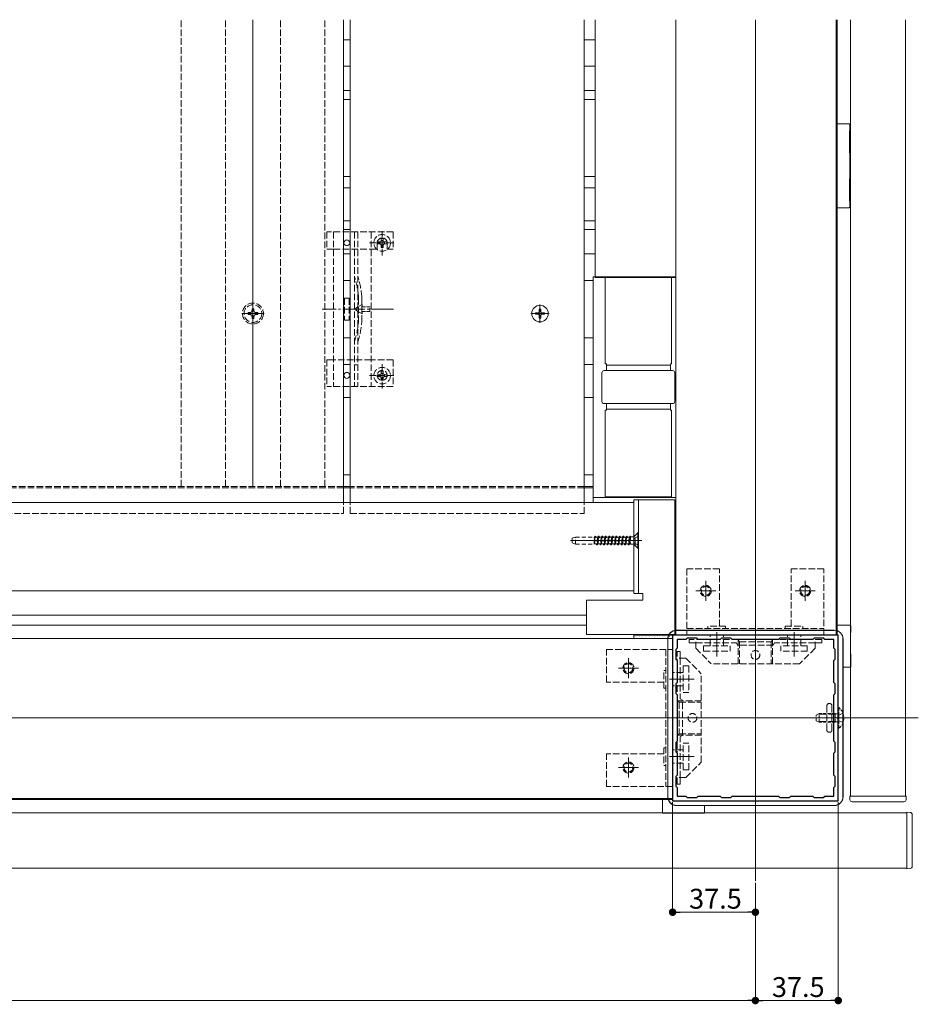
# Model space of a CAD drawing. Extents: x 0 to 2772, y 0 to 4487.
# Drawn here: x 1735 to 2142, y 2832 to 3278 of the extents above; entities that cross this region are included whole.
import ezdxf

# ---------------------------------------------------------------- set-up
doc = ezdxf.new("R2010")
doc.units = 0
for name, pattern in [('HIDDEN', [9.525, 6.35, -3.175]), ('YCENTER_1', [13, 10, -1, 1, -1]), ('YHIDDEN_1', [4, 3, -1])]:
    doc.linetypes.add(name, pattern=pattern)
for name, color, linetype, lineweight in [('YKK_11', 7, 'CONTINUOUS', 30), ('YKK_12', 2, 'CONTINUOUS', 13), ('YKK_13', 4, 'CONTINUOUS', 13), ('YKK_D', 6, 'CONTINUOUS', 13), ('YSS_K', 3, 'CONTINUOUS', 13)]:
    doc.layers.add(name, color=color, linetype=linetype, lineweight=lineweight)
doc.styles.get("Standard").update_dxf_attribs({"font": 'txt', "bigfont": 'BIGFONT'})

msp = doc.modelspace()

# ---------------------------------------------------------------- linework, layer by layer
at = {"layer": 'YKK_11', "color": 0, "linetype": 'ByBlock', "lineweight": -2, "ltscale": 0.5}
for p, q in [((2106, 2999.41), (2031, 2999.41)), ((2031, 2999.41), (2031, 2924.41)), ((2037, 2997.41), (2033, 2997.41)), ((2033, 2997.41), (2033, 2993.41)), ((2037.6, 2998.01), (2037, 2997.41)), ((2041.9, 2998.01), (2037.6, 2998.01)), ((2042.5, 2997.41), (2041.9, 2998.01)), ((2052.5, 2997.41), (2042.5, 2997.41)), ((2053.1, 2998.01), (2052.5, 2997.41)), ((2057.4, 2998.01), (2053.1, 2998.01)), ((2058, 2997.41), (2057.4, 2998.01)), ((2079, 2997.41), (2058, 2997.41)), ((2079, 2997.41), (2058, 2997.41)), ((2079.6, 2998.01), (2079, 2997.41)), ((2083.9, 2998.01), (2079.6, 2998.01)), ((2084.5, 2997.41), (2083.9, 2998.01)), ((2094.5, 2997.41), (2084.5, 2997.41)), ((2095.1, 2998.01), (2094.5, 2997.41)), ((2099.4, 2998.01), (2095.1, 2998.01)), ((2100, 2997.41), (2099.4, 2998.01)), ((2104, 2997.41), (2100, 2997.41)), ((2104, 2993.41), (2104, 2997.41)), ((2106, 2924.41), (2106, 2999.41)), ((2033, 2993.41), (2032.4, 2992.81)), ((2032.4, 2992.81), (2032.4, 2988.51)), ((2104.6, 2992.81), (2104, 2993.41)), ((2104.6, 2988.51), (2104.6, 2992.81)), ((2032.4, 2988.51), (2033, 2987.91)), ((2033, 2987.91), (2033, 2977.91)), ((2104, 2987.91), (2104.6, 2988.51)), ((2104, 2977.91), (2104, 2987.91)), ((2033, 2977.91), (2032.4, 2977.31)), ((2032.4, 2977.31), (2032.4, 2973.01)), ((2104.6, 2977.31), (2104, 2977.91)), ((2104.6, 2973.01), (2104.6, 2977.31)), ((2032.4, 2973.01), (2033, 2972.41)), ((2033, 2972.41), (2033, 2951.41)), ((2104, 2972.41), (2104.6, 2973.01)), ((2104, 2951.41), (2104, 2972.41)), ((2033, 2951.41), (2032.4, 2950.81)), ((2032.4, 2950.81), (2032.4, 2946.51)), ((2104.6, 2950.81), (2104, 2951.41)), ((2104.6, 2946.51), (2104.6, 2950.81)), ((2032.4, 2946.51), (2033, 2945.91)), ((2033, 2945.91), (2033, 2935.91)), ((2104, 2945.91), (2104.6, 2946.51)), ((2104, 2935.91), (2104, 2945.91)), ((2033, 2935.91), (2032.4, 2935.31)), ((2032.4, 2935.31), (2032.4, 2931.01)), ((2104.6, 2935.31), (2104, 2935.91)), ((2104.6, 2931.01), (2104.6, 2935.31)), ((2032.4, 2931.01), (2033, 2930.41)), ((2033, 2930.41), (2033, 2926.41)), ((2104, 2930.41), (2104.6, 2931.01)), ((2104, 2926.41), (2104, 2930.41)), ((2033, 2926.41), (2037, 2926.41)), ((2037, 2926.41), (2037.6, 2925.81)), ((2037.6, 2925.81), (2041.9, 2925.81)), ((2041.9, 2925.81), (2042.5, 2926.41)), ((2042.5, 2926.41), (2052.5, 2926.41)), ((2052.5, 2926.41), (2053.1, 2925.81)), ((2053.1, 2925.81), (2057.4, 2925.81)), ((2057.4, 2925.81), (2058, 2926.41)), ((2058, 2926.41), (2079, 2926.41)), ((2079, 2926.41), (2079.6, 2925.81)), ((2079.6, 2925.81), (2083.9, 2925.81)), ((2083.9, 2925.81), (2084.5, 2926.41)), ((2084.5, 2926.41), (2094.5, 2926.41)), ((2094.5, 2926.41), (2095.1, 2925.81)), ((2095.1, 2925.81), (2099.4, 2925.81)), ((2099.4, 2925.81), (2100, 2926.41)), ((2100, 2926.41), (2104, 2926.41)), ((2031, 2924.41), (2106, 2924.41))]:
    msp.add_line(p, q, dxfattribs=at)
at = {"layer": 'YKK_12', "linetype": 'YHIDDEN_1'}
for p, q in [((1808.5, 3066.68), (1808.5, 3278.08)), ((1828.5, 3066.68), (1828.5, 3278.08)), ((1853.5, 3066.68), (1853.5, 3278.08)), ((1873.5, 3066.68), (1873.5, 3278.08)), ((1882, 3066.68), (1685, 3066.68)), ((1882, 3066.68), (1685, 3066.68)), ((1882, 3066.13), (1685, 3066.13)), ((1882, 3066.13), (1685, 3066.13)), ((1990.95, 3066.68), (1885, 3066.68)), ((1990.95, 3066.68), (1885, 3066.68)), ((1990.95, 3066.13), (1885, 3066.13)), ((1990.95, 3066.13), (1885, 3066.13))]:
    msp.add_line(p, q, dxfattribs=at)
at = {"layer": 'YKK_12'}
for p, q in [((1841, 3278.08), (1841, 3066.68)), ((1996, 3278.08), (1996, 3161.41)), ((2032.5, 3278.08), (2032.5, 2999.41)), ((2068.5, 3278.08), (2068.5, 2888.16)), ((2105, 3278.08), (2105, 2999.41)), ((2105.5, 3278.08), (2105.5, 2999.41)), ((2111.5, 2926.41), (2111.5, 3278.08)), ((2136.5, 3278.08), (2136.5, 2926.41)), ((1996, 3161.41), (2032.5, 3161.41)), ((1885, 3066.68), (1882, 3066.68)), ((1885, 3066.68), (1882, 3066.68)), ((1885, 3066.13), (1882, 3066.13)), ((1885, 3066.13), (1882, 3066.13)), ((1995, 3066.68), (1990.95, 3066.68)), ((1995, 3066.68), (1990.95, 3066.68)), ((1995, 3066.13), (1990.95, 3066.13)), ((1995, 3066.13), (1990.95, 3066.13)), ((1995, 3066.68), (1995, 3059.41)), ((1882, 3059.41), (1685, 3059.41)), ((1882, 3059.41), (1685, 3059.41)), ((1885, 3059.41), (1882, 3059.41)), ((1885, 3059.41), (1882, 3059.41)), ((1990.95, 3059.41), (1885, 3059.41)), ((1990.95, 3059.41), (1885, 3059.41)), ((1995, 3059.41), (1990.95, 3059.41)), ((2013.5, 3059.41), (1990.95, 3059.41)), ((1995, 3019.41), (1333.5, 3019.41)), ((2013.5, 3019.41), (1333.5, 3019.41)), ((1992, 3008.44), (1333.5, 3008.44)), ((1992, 3003.91), (1333.5, 3003.91)), ((2031, 2997.91), (1333.5, 2997.91)), ((2013.5, 2997.91), (2013.5, 2999.41)), ((2031, 2924.91), (2031, 2997.91)), ((2105.5, 2999.41), (2032.5, 2999.41)), ((629.75, 2961.91), (2142.25, 2961.91)), ((2031, 2925.41), (1333.5, 2925.41)), ((2136.5, 2926.41), (2111.5, 2926.41)), ((2031, 2924.91), (1333.5, 2924.91)), ((2137, 2918.91), (1333.5, 2918.91)), ((2137, 2893.91), (2137, 2918.91)), ((1333.5, 2893.91), (2137, 2893.91))]:
    msp.add_line(p, q, dxfattribs=at)
at = {"layer": 'YKK_12', "ltscale": 0.5}
for p, q in [((1970.95, 3140.86), (1970.95, 3149.16)), ((1966.8, 3145.01), (1975.1, 3145.01))]:
    msp.add_line(p, q, dxfattribs=at)
at = {"layer": 'YKK_13'}
for p, q in [((1996, 3278.08), (1996, 3161.41)), ((1882, 3269.01), (1885, 3269.01)), ((1990.95, 3269.01), (1996, 3269.01)), ((1882, 3257.01), (1885, 3257.01)), ((1990.95, 3257.01), (1996, 3257.01)), ((1882, 3246.01), (1885, 3246.01)), ((1990.95, 3246.01), (1996, 3246.01)), ((1882, 3242.01), (1885, 3242.01)), ((1990.95, 3242.01), (1996, 3242.01)), ((1882, 3207.01), (1885, 3207.01)), ((1990.95, 3207.01), (1996, 3207.01)), ((1882, 3202.01), (1885, 3202.01)), ((1990.95, 3202.01), (1996, 3202.01)), ((1882, 3187.01), (1885, 3187.01)), ((1990.95, 3187.01), (1996, 3187.01)), ((1882, 3183.01), (1885, 3183.01)), ((1990.95, 3183.01), (1996, 3183.01)), ((1882, 3172.01), (1885, 3172.01)), ((1990.95, 3172.01), (1996, 3172.01)), ((1995, 3062.01), (1995, 3161.41)), ((2032.5, 3161.71), (1995.3, 3161.71)), ((2000.5, 3161.71), (2000.5, 3122.21)), ((2030.5, 3161.41), (2000.5, 3161.41)), ((2030.5, 3122.21), (2030.5, 3161.71)), ((1882, 3160.01), (1885, 3160.01)), ((1990.95, 3160.01), (1995, 3160.01)), ((1968.9, 3145.36), (1968.9, 3144.66)), ((1968.9, 3145.36), (1970.1, 3145.36)), ((1968.9, 3144.66), (1970.1, 3144.66)), ((1970.6, 3147.06), (1971.3, 3147.06)), ((1970.6, 3147.06), (1970.6, 3145.86)), ((1970.6, 3144.16), (1970.6, 3142.96)), ((1971.3, 3147.06), (1971.3, 3145.86)), ((1971.3, 3144.16), (1971.3, 3142.96)), ((1971.8, 3145.36), (1973, 3145.36)), ((1971.8, 3144.66), (1973, 3144.66)), ((1973, 3145.36), (1973, 3144.66)), ((1970.6, 3142.96), (1971.3, 3142.96)), ((1882, 3134.01), (1885, 3134.01)), ((1990.95, 3134.01), (1995, 3134.01)), ((1882, 3122.01), (1885, 3122.01)), ((1990.95, 3122.01), (1995, 3122.01)), ((2000.5, 3122.21), (2001, 3122.21)), ((2001, 3122.21), (2001, 3119.21)), ((2030, 3121.71), (2001, 3121.71)), ((2030, 3119.21), (2030, 3122.21)), ((2030, 3122.21), (2030.5, 3122.21)), ((1999, 3118.21), (1999, 3105.21)), ((2000.02, 3119.21), (2000.85, 3119.21)), ((2000.85, 3119.21), (2002.33, 3119.21)), ((2002.33, 3119.21), (2028.67, 3119.21)), ((2028.67, 3119.21), (2030.15, 3119.21)), ((2030.15, 3119.21), (2030.98, 3119.21)), ((2032, 3105.21), (2032, 3118.21)), ((1882, 3107.01), (1885, 3107.01)), ((1990.95, 3107.01), (1995, 3107.01)), ((2000.85, 3104.21), (2000.02, 3104.21)), ((2002.33, 3104.21), (2000.85, 3104.21)), ((2001, 3104.21), (2001, 3101.21)), ((2028.67, 3104.21), (2002.33, 3104.21)), ((2030.15, 3104.21), (2028.67, 3104.21)), ((2030, 3101.21), (2030, 3104.21)), ((2030.98, 3104.21), (2030.15, 3104.21)), ((2001, 3101.21), (2000.5, 3101.21)), ((2000.5, 3061.71), (2000.5, 3101.21)), ((2001, 3101.71), (2030, 3101.71)), ((2030.5, 3101.21), (2030, 3101.21)), ((2030.5, 3061.71), (2030.5, 3101.21)), ((1885, 3072.01), (1882, 3072.01)), ((1995, 3072.01), (1990.95, 3072.01)), ((2032.5, 3061.71), (1995.3, 3061.71)), ((2000.5, 3062.01), (2030.5, 3062.01)), ((2032, 3060.71), (2013.5, 3060.71)), ((2013.5, 3060.71), (2013.5, 3018.21)), ((2015.5, 3060.71), (2015.5, 3018.21)), ((2032, 3060.71), (2032, 2999.71)), ((2015.25, 3045.71), (2013.62, 3044.08)), ((2015.25, 3045.71), (2013.62, 3044.08)), ((2015.25, 3045.71), (2015.25, 3038.71)), ((2015.5, 3045.71), (2015.25, 3045.71)), ((2015.25, 3045.71), (2015.25, 3038.71)), ((2015.5, 3045.71), (2015.25, 3045.71)), ((2015.5, 3045.71), (2015.5, 3038.71)), ((2015.5, 3045.71), (2015.5, 3038.71)), ((2017, 3042.21), (1984.84, 3042.21)), ((2017, 3042.21), (1984.84, 3042.21)), ((2015.25, 3038.71), (2013.62, 3040.34)), ((2015.25, 3038.71), (2013.62, 3040.34)), ((2015.5, 3038.71), (2015.25, 3038.71)), ((2015.5, 3038.71), (2015.25, 3038.71)), ((2046, 3023.91), (2046, 3014.91)), ((2091, 3023.91), (2091, 3014.91)), ((2050.5, 3019.41), (2041.5, 3019.41)), ((2095.5, 3019.41), (2086.5, 3019.41)), ((1992, 3015.21), (1992, 2999.71)), ((2017.5, 3015.21), (1992, 3015.21)), ((2017.5, 3018.21), (2013.5, 3018.21)), ((2017.5, 3018.21), (2017.5, 3015.21)), ((2051, 2989.64), (2051, 3000.79)), ((2086, 2989.64), (2086, 3000.79)), ((2032, 2999.71), (1992, 2999.71)), ((2031, 2999.41), (2013.5, 2999.41)), ((2013.5, 2999.41), (2013.5, 2997.91)), ((2013.5, 2997.91), (2013.53, 2997.91)), ((2013.5, 2997.91), (2031, 2997.91)), ((2014.31, 2998.72), (2014.33, 2998.72)), ((2014.74, 2998.49), (2014.75, 2998.5)), ((2015.02, 2997.91), (2015.05, 2997.91)), ((2015.83, 2998.72), (2015.85, 2998.72)), ((2015.9, 2999.39), (2015.93, 2999.41)), ((2016.14, 2998.99), (2016.14, 2998.99)), ((2016.54, 2997.91), (2016.57, 2997.91)), ((2016.8, 2998.03), (2016.85, 2998.05)), ((2017.35, 2998.72), (2017.37, 2998.72)), ((2018, 2998.23), (2018, 2998.23)), ((2018.06, 2997.91), (2018.09, 2997.91)), ((2018.87, 2998.72), (2018.89, 2998.72)), ((2019.39, 2998.72), (2019.4, 2998.72)), ((2019.58, 2997.91), (2019.61, 2997.91)), ((2020.39, 2998.72), (2020.41, 2998.72)), ((2020.55, 2998.55), (2020.59, 2998.57)), ((2020.77, 2999.21), (2020.77, 2999.21)), ((2021.1, 2997.91), (2021.13, 2997.91)), ((2021.25, 2997.96), (2021.26, 2997.96)), ((2021.91, 2998.72), (2021.93, 2998.72)), ((2022.62, 2997.91), (2022.64, 2997.91)), ((2022.65, 2998.45), (2022.65, 2998.45)), ((2022.95, 2998.18), (2022.99, 2998.2)), ((2023.43, 2998.72), (2023.45, 2998.72)), ((2024.02, 2998.94), (2024.03, 2998.94)), ((2024.14, 2997.91), (2024.17, 2997.91)), ((2024.3, 2999.07), (2024.34, 2999.09)), ((2024.95, 2998.72), (2024.97, 2998.72)), ((2025.66, 2997.91), (2025.68, 2997.91)), ((2025.9, 2998.18), (2025.91, 2998.19)), ((2026.47, 2998.72), (2026.49, 2998.72)), ((2026.7, 2998.7), (2026.74, 2998.72)), ((2027.18, 2997.91), (2027.21, 2997.91)), ((2027.28, 2998.67), (2027.28, 2998.67)), ((2027.99, 2998.72), (2028.01, 2998.72)), ((2028.7, 2997.91), (2028.72, 2997.91)), ((2028.84, 2999.22), (2028.84, 2999.22)), ((2029.16, 2997.92), (2029.16, 2997.92)), ((2029.51, 2998.72), (2029.53, 2998.72)), ((2030.22, 2997.91), (2030.25, 2997.91)), ((2030.44, 2999.22), (2030.48, 2999.24)), ((2030.53, 2998.4), (2030.53, 2998.4)), ((2031, 2997.91), (2031, 2999.41)), ((2011, 2979.91), (2011, 2988.91)), ((2006.5, 2984.41), (2015.5, 2984.41)), ((2111.64, 2984.91), (2108.2, 2984.91)), ((2111.7, 2985.41), (2111.67, 2985.41)), ((2040.77, 2979.41), (2029.62, 2979.41)), ((2011, 2934.91), (2011, 2943.91)), ((2040.77, 2944.41), (2029.62, 2944.41)), ((2006.5, 2939.41), (2015.5, 2939.41)), ((2111.2, 2926.41), (2111.3, 2924.85)), ((2136.8, 2926.41), (2111.2, 2926.41)), ((2136.7, 2924.85), (2136.8, 2926.41)), ((2045.5, 2918.77), (2045.5, 2922.21)), ((2112.29, 2923.91), (2112.59, 2923.91)), ((2112.59, 2923.91), (2135.41, 2923.91)), ((2135.41, 2923.91), (2135.71, 2923.91)), ((2045, 2918.71), (2045, 2918.74)), ((2137, 2919.21), (2137, 2893.61)), ((2138.56, 2919.11), (2137, 2919.21)), ((2139.5, 2917.81), (2139.5, 2918.11)), ((2139.5, 2895), (2139.5, 2917.81)), ((2139.5, 2894.7), (2139.5, 2895)), ((2137, 2893.61), (2138.56, 2893.7))]:
    msp.add_line(p, q, dxfattribs=at)
at = {"layer": 'YKK_13', "linetype": 'Continuous'}
for p, q in [((2105.5, 3230.91), (2110.95, 3230.91)), ((2111.25, 3230.61), (2111.25, 3227.81)), ((2111.15, 3227.3), (2111.15, 3218.32)), ((2111.19, 3227.8), (2111.25, 3227.81)), ((2111.19, 3217.82), (2111.25, 3217.81)), ((2111.25, 3217.81), (2111.25, 3212.41)), ((2111.25, 3211.41), (2111.25, 3206.01)), ((2111.19, 3206), (2111.25, 3206.01)), ((2111.15, 3205.5), (2111.15, 3196.52)), ((2110.95, 3192.91), (2105.5, 3192.91)), ((2111.19, 3196.02), (2111.25, 3196.01)), ((2111.25, 3196.01), (2111.25, 3193.21)), ((2104.2, 3001.61), (2032.8, 3001.61)), ((2032.8, 3001.55), (2104.2, 3001.55)), ((2105.5, 3003.91), (2111.4, 3003.91)), ((2111.64, 3000.8), (2111.7, 3000.81)), ((2111.7, 3003.61), (2111.7, 3000.81)), ((2028.8, 2997.61), (2028.8, 2926.21)), ((2028.85, 2997.61), (2028.85, 2926.21)), ((2108.15, 2997.61), (2108.15, 2926.21)), ((2108.2, 2926.21), (2108.2, 2997.61)), ((2111.61, 3000.3), (2111.61, 2991.32)), ((2111.64, 2990.82), (2111.7, 2990.81)), ((2111.7, 2990.81), (2111.7, 2985.41)), ((2026.5, 2924.91), (2026.5, 2919.01)), ((2032.8, 2922.26), (2104.2, 2922.26)), ((2032.8, 2922.21), (2104.2, 2922.21)), ((2026.8, 2918.71), (2029.6, 2918.71)), ((2029.61, 2918.77), (2029.6, 2918.71)), ((2030.11, 2918.8), (2039.09, 2918.8)), ((2039.59, 2918.77), (2039.6, 2918.71)), ((2039.6, 2918.71), (2045, 2918.71))]:
    msp.add_line(p, q, dxfattribs=at)
at = {"layer": 'YKK_13', "linetype": 'YHIDDEN_1'}
for p, q in [((1874.5, 3182.01), (1874.5, 3174.21)), ((1904.5, 3182.01), (1874.5, 3182.01)), ((1877.5, 3182.01), (1877.5, 3112.01)), ((1887, 3182.01), (1887, 3112.01)), ((1888.5, 3182.01), (1888.5, 3112.01)), ((1894.5, 3182.01), (1894.5, 3112.01)), ((1899.5, 3171.26), (1899.5, 3182.76)), ((1904.5, 3182.01), (1904.5, 3174.21)), ((1893.75, 3177.01), (1905.25, 3177.01)), ((1897.25, 3177.01), (1897.25, 3174.21)), ((1898.27, 3177.42), (1897.45, 3177.42)), ((1897.45, 3177.42), (1897.45, 3176.6)), ((1897.45, 3176.6), (1898.27, 3176.6)), ((1899.91, 3179.06), (1899.09, 3179.06)), ((1899.09, 3179.06), (1899.09, 3178.24)), ((1899.09, 3175.78), (1899.09, 3174.96)), ((1899.09, 3174.96), (1899.91, 3174.96)), ((1899.91, 3178.24), (1899.91, 3179.06)), ((1899.91, 3174.96), (1899.91, 3175.78)), ((1901.55, 3177.42), (1900.73, 3177.42)), ((1900.73, 3176.6), (1901.55, 3176.6)), ((1901.55, 3176.6), (1901.55, 3177.42)), ((1901.75, 3177.01), (1901.75, 3174.21)), ((1874.5, 3174.21), (1877.5, 3174.21)), ((1877.55, 3174.21), (1894.5, 3174.21)), ((1894.5, 3174.21), (1897.25, 3174.21)), ((1901.75, 3174.21), (1904.5, 3174.21)), ((1882.5, 3152.01), (1882.5, 3142.01)), ((1882.5, 3152.01), (1884.5, 3152.01)), ((1884.5, 3152.01), (1884.5, 3142.01)), ((1888.8, 3152.11), (1888.8, 3141.9)), ((1838.8, 3145.45), (1838.8, 3144.57)), ((1839.68, 3145.45), (1838.8, 3145.45)), ((1838.8, 3144.57), (1839.68, 3144.57)), ((1841.44, 3147.21), (1840.56, 3147.21)), ((1840.56, 3147.21), (1840.56, 3146.33)), ((1840.56, 3143.69), (1840.56, 3142.81)), ((1841.44, 3146.33), (1841.44, 3147.21)), ((1841.44, 3142.81), (1841.44, 3143.69)), ((1843.2, 3145.45), (1842.32, 3145.45)), ((1842.32, 3144.57), (1843.2, 3144.57)), ((1843.2, 3144.57), (1843.2, 3145.45)), ((1840.56, 3142.81), (1841.44, 3142.81)), ((1882.5, 3142.01), (1884.5, 3142.01)), ((1874.5, 3124.01), (1874.5, 3112.01)), ((1874.5, 3124.01), (1877.5, 3124.01)), ((1894.5, 3124.01), (1877.5, 3124.01)), ((1904.5, 3124.01), (1894.5, 3124.01)), ((1899.5, 3111.14), (1899.5, 3122.64)), ((1904.5, 3124.01), (1904.5, 3112.01)), ((1893.75, 3116.89), (1905.25, 3116.89)), ((1898.27, 3117.3), (1897.45, 3117.3)), ((1897.45, 3117.3), (1897.45, 3116.48)), ((1899.91, 3118.94), (1899.09, 3118.94)), ((1899.09, 3118.94), (1899.09, 3118.12)), ((1899.91, 3118.12), (1899.91, 3118.94)), ((1901.55, 3117.3), (1900.73, 3117.3)), ((1901.55, 3116.48), (1901.55, 3117.3)), ((1897.45, 3116.48), (1898.27, 3116.48)), ((1899.09, 3115.66), (1899.09, 3114.84)), ((1899.09, 3114.84), (1899.91, 3114.84)), ((1899.91, 3114.84), (1899.91, 3115.66)), ((1900.73, 3116.48), (1901.55, 3116.48)), ((1904.5, 3112.01), (1874.5, 3112.01)), ((2015.5, 3044.26), (2013.68, 3043.35)), ((2015.5, 3044.26), (2013.68, 3043.35)), ((2015.5, 3040.16), (2013.68, 3041.06)), ((2015.5, 3040.16), (2013.68, 3041.06)), ((2052.25, 3029.41), (2037.5, 3029.41)), ((2037.5, 3029.41), (2037.5, 2999.41)), ((2052.25, 3003.41), (2052.25, 3029.41)), ((2084.75, 3003.41), (2084.75, 3029.41)), ((2099.5, 3029.41), (2084.75, 3029.41)), ((2099.5, 2999.41), (2099.5, 3029.41)), ((2037.5, 3002.41), (2099.5, 3002.41)), ((2055, 3003.41), (2047, 3003.41)), ((2047, 3002.41), (2047, 3003.41)), ((2055, 3002.41), (2055, 3003.41)), ((2082, 3002.41), (2082, 3003.41)), ((2082, 3003.41), (2090, 3003.41)), ((2090, 3002.41), (2090, 3003.41)), ((2037.5, 2999.41), (2099.5, 2999.41)), ((2060.75, 2997.41), (2038.5, 2997.41)), ((2038.5, 2997.41), (2038.5, 2995.91)), ((2041.5, 2993.41), (2041.5, 2997.41)), ((2048, 2994.61), (2048, 2999.41)), ((2054, 2994.61), (2054, 2999.41)), ((2060.75, 2997.41), (2061.33, 2996.41)), ((2060.75, 2997.41), (2060.75, 2986.41)), ((2061.33, 2996.41), (2075.67, 2996.41)), ((2061.33, 2996.41), (2061.33, 2986.41)), ((2076.25, 2997.41), (2075.67, 2996.41)), ((2075.67, 2996.41), (2075.67, 2986.41)), ((2098.5, 2997.41), (2076.25, 2997.41)), ((2076.25, 2997.41), (2076.25, 2986.41)), ((2083, 2994.61), (2083, 2999.41)), ((2089, 2994.61), (2089, 2999.41)), ((2095.5, 2993.41), (2095.5, 2997.41)), ((2098.5, 2997.41), (2098.5, 2995.91)), ((2001, 2978.16), (2001, 2992.91)), ((2001, 2992.91), (2031, 2992.91)), ((2028, 2992.91), (2028, 2930.91)), ((2031, 2992.91), (2031, 2930.91)), ((2033, 2969.66), (2033, 2991.91)), ((2033, 2991.91), (2034.5, 2991.91)), ((2034.5, 2991.91), (2034.5, 2988.91)), ((2038.5, 2995.91), (2041.5, 2995.91)), ((2041.5, 2995.91), (2059.88, 2995.91)), ((2041.5, 2993.41), (2048.5, 2986.41)), ((2045, 2994.61), (2057, 2994.61)), ((2045, 2992.11), (2045, 2994.61)), ((2045, 2992.11), (2057, 2992.11)), ((2057, 2992.11), (2057, 2994.61)), ((2060.46, 2994.91), (2059.88, 2995.91)), ((2076.54, 2994.91), (2060.46, 2994.91)), ((2077.12, 2995.91), (2076.54, 2994.91)), ((2095.5, 2995.91), (2077.12, 2995.91)), ((2092, 2994.61), (2080, 2994.61)), ((2080, 2992.11), (2080, 2994.61)), ((2092, 2992.11), (2080, 2992.11)), ((2095.5, 2993.41), (2088.5, 2986.41)), ((2092, 2992.11), (2092, 2994.61)), ((2098.5, 2995.91), (2095.5, 2995.91)), ((2037, 2988.91), (2033, 2988.91)), ((2034.5, 2988.91), (2034.5, 2970.52)), ((2037, 2988.91), (2044, 2981.91)), ((2027, 2975.41), (2027, 2983.41)), ((2028, 2983.41), (2027, 2983.41)), ((2035.8, 2985.41), (2035.8, 2973.41)), ((2038.3, 2985.41), (2035.8, 2985.41)), ((2038.3, 2985.41), (2038.3, 2973.41)), ((2088.5, 2986.41), (2048.5, 2986.41)), ((2035.8, 2982.41), (2031, 2982.41)), ((2044, 2941.91), (2044, 2981.91)), ((2027, 2978.16), (2001, 2978.16)), ((2028, 2975.41), (2027, 2975.41)), ((2035.8, 2976.41), (2031, 2976.41)), ((2033, 2969.66), (2034, 2969.08)), ((2033, 2969.66), (2044, 2969.66)), ((2035.5, 2969.95), (2034.5, 2970.52)), ((2035.5, 2953.87), (2035.5, 2969.95)), ((2038.3, 2973.41), (2035.8, 2973.41)), ((2034, 2969.08), (2034, 2954.73)), ((2034, 2969.08), (2044, 2969.08)), ((2100.84, 2956.41), (2100.84, 2967.41)), ((2102.16, 2968.41), (2101.84, 2968.41)), ((2103.16, 2956.41), (2103.16, 2967.41)), ((2104.6, 2963.53), (2096.64, 2963.53)), ((2104.6, 2963.53), (2105.62, 2963.77)), ((2106.09, 2963.05), (2105.48, 2961.91)), ((2106.09, 2960.76), (2105.48, 2961.91)), ((2108.11, 2964.06), (2106.09, 2963.05)), ((2108.11, 2959.76), (2106.09, 2960.76)), ((2104.6, 2960.29), (2096.64, 2960.29)), ((2104.6, 2960.29), (2105.62, 2960.05)), ((2033, 2954.16), (2034, 2954.73)), ((2033, 2931.91), (2033, 2954.16)), ((2033, 2954.16), (2044, 2954.16)), ((2034, 2954.73), (2044, 2954.73)), ((2034.5, 2953.29), (2035.5, 2953.87)), ((2034.5, 2934.91), (2034.5, 2953.29)), ((2101.84, 2955.41), (2102.16, 2955.41)), ((2028, 2948.41), (2027, 2948.41)), ((2027, 2948.41), (2027, 2940.41)), ((2035.8, 2947.41), (2031, 2947.41)), ((2035.8, 2938.41), (2035.8, 2950.41)), ((2038.3, 2950.41), (2035.8, 2950.41)), ((2038.3, 2938.41), (2038.3, 2950.41)), ((2027, 2945.66), (2001, 2945.66)), ((2001, 2930.91), (2001, 2945.66)), ((2028, 2940.41), (2027, 2940.41)), ((2035.8, 2941.41), (2031, 2941.41)), ((2038.3, 2938.41), (2035.8, 2938.41)), ((2037, 2934.91), (2044, 2941.91)), ((2037, 2934.91), (2033, 2934.91)), ((2034.5, 2931.91), (2034.5, 2934.91)), ((2031, 2930.91), (2001, 2930.91)), ((2033, 2931.91), (2034.5, 2931.91))]:
    msp.add_line(p, q, dxfattribs=at)
at = {"layer": 'YKK_13', "linetype": 'YCENTER_1'}
for p, q in [((1841, 3140.01), (1841, 3150.01)), ((1836, 3145.01), (1846, 3145.01)), ((1904.69, 3147.01), (1872.4, 3147.01)), ((2109.5, 2961.91), (2095.45, 2961.91))]:
    msp.add_line(p, q, dxfattribs=at)
at = {"layer": 'YKK_13', "linetype": 'YHIDDEN_1', "lineweight": 13, "ltscale": 0.5}
for p, q in [((1890.41, 3149.11), (1886.78, 3147.01)), ((1890.41, 3148.06), (1890.41, 3149.11)), ((1893.91, 3148.06), (1890.41, 3148.06)), ((1893.91, 3145.96), (1893.91, 3148.06)), ((1890.41, 3144.91), (1886.78, 3147.01)), ((1890.41, 3144.91), (1890.41, 3145.96)), ((1890.41, 3145.96), (1893.91, 3145.96))]:
    msp.add_line(p, q, dxfattribs=at)
at = {"layer": 'YKK_13', "linetype": 'YHIDDEN_1', "lineweight": 15}
msp.add_line((1890.3, 3152.32), (1890.3, 3141.69), dxfattribs=at)
at = {"layer": 'YKK_13', "linetype": 'YHIDDEN_1', "ltscale": 0.5}
for p, q in [((1888.5, 3121.81), (1887, 3121.81)), ((2106, 2966.66), (2106, 2957.16)), ((2106.23, 2966.66), (2106, 2966.66)), ((2106.23, 2966.66), (2106.23, 2957.16)), ((2096, 2963.21), (2097.4, 2963.91)), ((2096, 2960.61), (2096, 2963.21)), ((2104.6, 2963.91), (2097.4, 2963.91)), ((2097.4, 2959.91), (2097.4, 2963.91)), ((2104.6, 2959.91), (2104.6, 2963.91)), ((2104.6, 2963.91), (2105.41, 2963.76)), ((2097.4, 2959.91), (2096, 2960.61)), ((2104.6, 2959.91), (2097.4, 2959.91)), ((2104.6, 2959.91), (2105.41, 2960.05)), ((2106.23, 2957.16), (2106, 2957.16))]:
    msp.add_line(p, q, dxfattribs=at)
at = {"layer": 'YKK_13', "linetype": 'HIDDEN', "ltscale": 0.5}
for p, q in [((2015.5, 3045.96), (2014, 3044.46)), ((2014, 3044.46), (2013.5, 3044.46)), ((2014, 3039.96), (2014, 3044.46)), ((2014, 3039.96), (2013.5, 3039.96)), ((2015.5, 3038.46), (2014, 3039.96))]:
    msp.add_line(p, q, dxfattribs=at)
at = {"layer": 'YKK_13', "linetype": 'HIDDEN', "ltscale": 0.3}
for p, q in [((1987, 3043.81), (1985.5, 3043.26)), ((1987, 3043.81), (1985.5, 3043.26)), ((1985.5, 3043.26), (1985.5, 3041.15)), ((1985.5, 3043.26), (1985.5, 3041.15)), ((1987, 3040.61), (1985.5, 3041.15)), ((1987, 3040.61), (1985.5, 3041.15)), ((1987, 3040.61), (1987, 3043.81)), ((1987, 3043.81), (1995.5, 3043.81)), ((1987, 3040.61), (1987, 3043.81)), ((1987, 3043.81), (1995.5, 3043.81)), ((1996.01, 3044.21), (1995.5, 3041.63)), ((1995.5, 3042.13), (1995.91, 3044.21)), ((1996.01, 3044.21), (1995.5, 3041.63)), ((1995.5, 3042.13), (1995.91, 3044.21)), ((1995.5, 3040.61), (1995.5, 3043.81)), ((1995.5, 3040.61), (1995.5, 3043.81)), ((1995.61, 3043.68), (1995.5, 3043.28)), ((1995.61, 3043.68), (1995.5, 3043.68)), ((1995.61, 3043.68), (1995.5, 3043.28)), ((1995.61, 3043.68), (1995.5, 3043.68)), ((1995.52, 3040.73), (1996.32, 3043.68)), ((1995.52, 3040.73), (1996.32, 3043.68)), ((1995.91, 3044.21), (1995.61, 3043.68)), ((1995.91, 3044.21), (1995.61, 3043.68)), ((1996.01, 3044.21), (1995.91, 3044.21)), ((1996.01, 3044.21), (1995.91, 3044.21)), ((1996.01, 3044.21), (1996.32, 3043.68)), ((1996.01, 3044.21), (1996.32, 3043.68)), ((1997.2, 3043.68), (1996.32, 3043.68)), ((1997.2, 3043.68), (1996.32, 3043.68)), ((1997.2, 3043.68), (1996.4, 3040.73)), ((1997.2, 3043.68), (1996.4, 3040.73)), ((1996.71, 3040.21), (1997.5, 3044.21)), ((1996.71, 3040.21), (1997.5, 3044.21)), ((1997.6, 3044.21), (1996.81, 3040.21)), ((1997.6, 3044.21), (1996.81, 3040.21)), ((1997.11, 3040.73), (1997.91, 3043.68)), ((1997.11, 3040.73), (1997.91, 3043.68)), ((1997.5, 3044.21), (1997.2, 3043.68)), ((1997.5, 3044.21), (1997.2, 3043.68)), ((1997.6, 3044.21), (1997.5, 3044.21)), ((1997.6, 3044.21), (1997.5, 3044.21)), ((1997.6, 3044.21), (1997.91, 3043.68)), ((1997.6, 3044.21), (1997.91, 3043.68)), ((1998.79, 3043.68), (1997.91, 3043.68)), ((1998.79, 3043.68), (1997.91, 3043.68)), ((1998.79, 3043.68), (1997.99, 3040.73)), ((1998.79, 3043.68), (1997.99, 3040.73)), ((1999.09, 3044.21), (1998.3, 3040.21)), ((1999.09, 3044.21), (1998.3, 3040.21)), ((1998.4, 3040.21), (1999.19, 3044.21)), ((1998.4, 3040.21), (1999.19, 3044.21)), ((1998.7, 3040.73), (1999.5, 3043.68)), ((1998.7, 3040.73), (1999.5, 3043.68)), ((1999.09, 3044.21), (1998.79, 3043.68)), ((1999.09, 3044.21), (1998.79, 3043.68)), ((1999.19, 3044.21), (1999.09, 3044.21)), ((1999.19, 3044.21), (1999.09, 3044.21)), ((1999.19, 3044.21), (1999.5, 3043.68)), ((1999.19, 3044.21), (1999.5, 3043.68)), ((2000.38, 3043.68), (1999.5, 3043.68)), ((2000.38, 3043.68), (1999.5, 3043.68)), ((2000.38, 3043.68), (1999.58, 3040.73)), ((2000.38, 3043.68), (1999.58, 3040.73)), ((1999.89, 3040.21), (2000.68, 3044.21)), ((1999.89, 3040.21), (2000.68, 3044.21)), ((2000.78, 3044.21), (1999.99, 3040.21)), ((2000.78, 3044.21), (1999.99, 3040.21)), ((2000.29, 3040.73), (2001.09, 3043.68)), ((2000.29, 3040.73), (2001.09, 3043.68)), ((2000.68, 3044.21), (2000.38, 3043.68)), ((2000.68, 3044.21), (2000.38, 3043.68)), ((2000.78, 3044.21), (2000.68, 3044.21)), ((2000.78, 3044.21), (2000.68, 3044.21)), ((2000.78, 3044.21), (2001.09, 3043.68)), ((2000.78, 3044.21), (2001.09, 3043.68)), ((2001.97, 3043.68), (2001.09, 3043.68)), ((2001.97, 3043.68), (2001.09, 3043.68)), ((2001.97, 3043.68), (2001.17, 3040.73)), ((2001.97, 3043.68), (2001.17, 3040.73)), ((2001.48, 3040.21), (2002.27, 3044.21)), ((2001.48, 3040.21), (2002.27, 3044.21)), ((2002.37, 3044.21), (2001.58, 3040.21)), ((2002.37, 3044.21), (2001.58, 3040.21)), ((2001.88, 3040.73), (2002.68, 3043.68)), ((2001.88, 3040.73), (2002.68, 3043.68)), ((2002.27, 3044.21), (2001.97, 3043.68)), ((2002.27, 3044.21), (2001.97, 3043.68)), ((2002.37, 3044.21), (2002.27, 3044.21)), ((2002.37, 3044.21), (2002.27, 3044.21)), ((2002.37, 3044.21), (2002.68, 3043.68)), ((2002.37, 3044.21), (2002.68, 3043.68)), ((2003.56, 3043.68), (2002.68, 3043.68)), ((2003.56, 3043.68), (2002.68, 3043.68)), ((2003.56, 3043.68), (2002.76, 3040.73)), ((2003.56, 3043.68), (2002.76, 3040.73)), ((2003.07, 3040.21), (2003.86, 3044.21)), ((2003.07, 3040.21), (2003.86, 3044.21)), ((2003.96, 3044.21), (2003.17, 3040.21)), ((2003.96, 3044.21), (2003.17, 3040.21)), ((2003.47, 3040.73), (2004.27, 3043.68)), ((2003.47, 3040.73), (2004.27, 3043.68)), ((2003.86, 3044.21), (2003.56, 3043.68)), ((2003.86, 3044.21), (2003.56, 3043.68)), ((2003.96, 3044.21), (2003.86, 3044.21)), ((2003.96, 3044.21), (2003.86, 3044.21)), ((2003.96, 3044.21), (2004.27, 3043.68)), ((2003.96, 3044.21), (2004.27, 3043.68)), ((2005.15, 3043.68), (2004.27, 3043.68)), ((2005.15, 3043.68), (2004.27, 3043.68)), ((2005.15, 3043.68), (2004.35, 3040.73)), ((2005.15, 3043.68), (2004.35, 3040.73)), ((2005.45, 3044.21), (2004.66, 3040.21)), ((2005.45, 3044.21), (2004.66, 3040.21)), ((2004.76, 3040.21), (2005.55, 3044.21)), ((2004.76, 3040.21), (2005.55, 3044.21)), ((2005.06, 3040.73), (2005.86, 3043.68)), ((2005.06, 3040.73), (2005.86, 3043.68)), ((2005.45, 3044.21), (2005.15, 3043.68)), ((2005.45, 3044.21), (2005.15, 3043.68)), ((2005.55, 3044.21), (2005.45, 3044.21)), ((2005.55, 3044.21), (2005.45, 3044.21)), ((2005.55, 3044.21), (2005.86, 3043.68)), ((2005.55, 3044.21), (2005.86, 3043.68)), ((2006.74, 3043.68), (2005.86, 3043.68)), ((2006.74, 3043.68), (2005.86, 3043.68)), ((2006.74, 3043.68), (2005.94, 3040.73)), ((2006.74, 3043.68), (2005.94, 3040.73)), ((2006.25, 3040.21), (2007.04, 3044.21)), ((2006.25, 3040.21), (2007.04, 3044.21)), ((2007.14, 3044.21), (2006.35, 3040.21)), ((2007.14, 3044.21), (2006.35, 3040.21)), ((2006.65, 3040.73), (2007.45, 3043.68)), ((2006.65, 3040.73), (2007.45, 3043.68)), ((2007.04, 3044.21), (2006.74, 3043.68)), ((2007.04, 3044.21), (2006.74, 3043.68)), ((2007.14, 3044.21), (2007.04, 3044.21)), ((2007.14, 3044.21), (2007.04, 3044.21)), ((2007.14, 3044.21), (2007.45, 3043.68)), ((2007.14, 3044.21), (2007.45, 3043.68)), ((2008.33, 3043.68), (2007.45, 3043.68)), ((2008.33, 3043.68), (2007.45, 3043.68)), ((2008.33, 3043.68), (2007.53, 3040.73)), ((2008.33, 3043.68), (2007.53, 3040.73)), ((2007.84, 3040.21), (2008.63, 3044.21)), ((2007.84, 3040.21), (2008.63, 3044.21)), ((2008.73, 3044.21), (2007.94, 3040.21)), ((2008.73, 3044.21), (2007.94, 3040.21)), ((2008.24, 3040.73), (2009.04, 3043.68)), ((2008.24, 3040.73), (2009.04, 3043.68)), ((2008.63, 3044.21), (2008.33, 3043.68)), ((2008.63, 3044.21), (2008.33, 3043.68)), ((2008.73, 3044.21), (2008.63, 3044.21)), ((2008.73, 3044.21), (2008.63, 3044.21)), ((2008.73, 3044.21), (2009.04, 3043.68)), ((2008.73, 3044.21), (2009.04, 3043.68)), ((2009.92, 3043.68), (2009.04, 3043.68)), ((2009.92, 3043.68), (2009.04, 3043.68)), ((2009.92, 3043.68), (2009.12, 3040.73)), ((2009.92, 3043.68), (2009.12, 3040.73)), ((2010.22, 3044.21), (2009.43, 3040.21)), ((2010.22, 3044.21), (2009.43, 3040.21)), ((2009.53, 3040.21), (2010.32, 3044.21)), ((2009.53, 3040.21), (2010.32, 3044.21)), ((2009.83, 3040.73), (2010.63, 3043.68)), ((2009.83, 3040.73), (2010.63, 3043.68)), ((2010.22, 3044.21), (2009.92, 3043.68)), ((2010.22, 3044.21), (2009.92, 3043.68)), ((2010.32, 3044.21), (2010.22, 3044.21)), ((2010.32, 3044.21), (2010.22, 3044.21)), ((2010.32, 3044.21), (2010.63, 3043.68)), ((2010.32, 3044.21), (2010.63, 3043.68)), ((2011.51, 3043.68), (2010.63, 3043.68)), ((2011.51, 3043.68), (2010.63, 3043.68)), ((2011.51, 3043.68), (2010.71, 3040.73)), ((2011.51, 3043.68), (2010.71, 3040.73)), ((2011.81, 3044.21), (2011.02, 3040.21)), ((2011.81, 3044.21), (2011.02, 3040.21)), ((2011.12, 3040.21), (2011.91, 3044.21)), ((2011.12, 3040.21), (2011.91, 3044.21)), ((2011.42, 3040.73), (2011.91, 3042.56)), ((2011.42, 3040.73), (2011.91, 3042.56)), ((2011.81, 3044.21), (2011.51, 3043.68)), ((2011.81, 3044.21), (2011.51, 3043.68)), ((2011.91, 3044.21), (2011.81, 3044.21)), ((2011.91, 3044.21), (2011.81, 3044.21)), ((2011.91, 3044.21), (2011.91, 3040.57)), ((2011.91, 3044.21), (2011.91, 3040.57)), ((2013.05, 3043.84), (2011.91, 3043.84)), ((2013.05, 3043.84), (2011.91, 3043.84)), ((2013.68, 3043.35), (2013.08, 3042.21)), ((2013.68, 3043.35), (2013.08, 3042.21)), ((2013.68, 3041.06), (2013.08, 3042.21)), ((2013.68, 3041.06), (2013.08, 3042.21)), ((2013.5, 3040.44), (2013.5, 3043.98)), ((2013.5, 3040.44), (2013.5, 3043.98)), ((1987, 3040.61), (1995.5, 3040.61)), ((1987, 3040.61), (1995.5, 3040.61)), ((1995.52, 3040.73), (1995.5, 3040.7)), ((1995.52, 3040.73), (1995.5, 3040.7)), ((1996.4, 3040.73), (1995.52, 3040.73)), ((1996.4, 3040.73), (1995.52, 3040.73)), ((1996.4, 3040.73), (1996.71, 3040.21)), ((1996.4, 3040.73), (1996.71, 3040.21)), ((1996.81, 3040.21), (1996.71, 3040.21)), ((1996.81, 3040.21), (1996.71, 3040.21)), ((1997.11, 3040.73), (1996.81, 3040.21)), ((1997.11, 3040.73), (1996.81, 3040.21)), ((1997.99, 3040.73), (1997.11, 3040.73)), ((1997.99, 3040.73), (1997.11, 3040.73)), ((1997.99, 3040.73), (1998.3, 3040.21)), ((1997.99, 3040.73), (1998.3, 3040.21)), ((1998.4, 3040.21), (1998.3, 3040.21)), ((1998.4, 3040.21), (1998.3, 3040.21)), ((1998.7, 3040.73), (1998.4, 3040.21)), ((1998.7, 3040.73), (1998.4, 3040.21)), ((1999.58, 3040.73), (1998.7, 3040.73)), ((1999.58, 3040.73), (1998.7, 3040.73)), ((1999.58, 3040.73), (1999.89, 3040.21)), ((1999.58, 3040.73), (1999.89, 3040.21)), ((1999.99, 3040.21), (1999.89, 3040.21)), ((1999.99, 3040.21), (1999.89, 3040.21)), ((2000.29, 3040.73), (1999.99, 3040.21)), ((2000.29, 3040.73), (1999.99, 3040.21)), ((2001.17, 3040.73), (2000.29, 3040.73)), ((2001.17, 3040.73), (2000.29, 3040.73)), ((2001.17, 3040.73), (2001.48, 3040.21)), ((2001.17, 3040.73), (2001.48, 3040.21)), ((2001.58, 3040.21), (2001.48, 3040.21)), ((2001.58, 3040.21), (2001.48, 3040.21)), ((2001.88, 3040.73), (2001.58, 3040.21)), ((2001.88, 3040.73), (2001.58, 3040.21)), ((2002.76, 3040.73), (2001.88, 3040.73)), ((2002.76, 3040.73), (2001.88, 3040.73)), ((2002.76, 3040.73), (2003.07, 3040.21)), ((2002.76, 3040.73), (2003.07, 3040.21)), ((2003.17, 3040.21), (2003.07, 3040.21)), ((2003.17, 3040.21), (2003.07, 3040.21)), ((2003.47, 3040.73), (2003.17, 3040.21)), ((2003.47, 3040.73), (2003.17, 3040.21)), ((2004.35, 3040.73), (2003.47, 3040.73)), ((2004.35, 3040.73), (2003.47, 3040.73)), ((2004.35, 3040.73), (2004.66, 3040.21)), ((2004.35, 3040.73), (2004.66, 3040.21)), ((2004.76, 3040.21), (2004.66, 3040.21)), ((2004.76, 3040.21), (2004.66, 3040.21)), ((2005.06, 3040.73), (2004.76, 3040.21)), ((2005.06, 3040.73), (2004.76, 3040.21)), ((2005.94, 3040.73), (2005.06, 3040.73)), ((2005.94, 3040.73), (2005.06, 3040.73)), ((2005.94, 3040.73), (2006.25, 3040.21)), ((2005.94, 3040.73), (2006.25, 3040.21)), ((2006.35, 3040.21), (2006.25, 3040.21)), ((2006.35, 3040.21), (2006.25, 3040.21)), ((2006.65, 3040.73), (2006.35, 3040.21)), ((2006.65, 3040.73), (2006.35, 3040.21)), ((2007.53, 3040.73), (2006.65, 3040.73)), ((2007.53, 3040.73), (2006.65, 3040.73)), ((2007.53, 3040.73), (2007.84, 3040.21)), ((2007.53, 3040.73), (2007.84, 3040.21)), ((2007.94, 3040.21), (2007.84, 3040.21)), ((2007.94, 3040.21), (2007.84, 3040.21)), ((2008.24, 3040.73), (2007.94, 3040.21)), ((2008.24, 3040.73), (2007.94, 3040.21)), ((2009.12, 3040.73), (2008.24, 3040.73)), ((2009.12, 3040.73), (2008.24, 3040.73)), ((2009.12, 3040.73), (2009.43, 3040.21)), ((2009.12, 3040.73), (2009.43, 3040.21)), ((2009.53, 3040.21), (2009.43, 3040.21)), ((2009.53, 3040.21), (2009.43, 3040.21)), ((2009.83, 3040.73), (2009.53, 3040.21)), ((2009.83, 3040.73), (2009.53, 3040.21)), ((2010.71, 3040.73), (2009.83, 3040.73)), ((2010.71, 3040.73), (2009.83, 3040.73)), ((2010.71, 3040.73), (2011.02, 3040.21)), ((2010.71, 3040.73), (2011.02, 3040.21)), ((2011.12, 3040.21), (2011.02, 3040.21)), ((2011.12, 3040.21), (2011.02, 3040.21)), ((2011.42, 3040.73), (2011.12, 3040.21)), ((2011.42, 3040.73), (2011.12, 3040.21)), ((2011.91, 3040.73), (2011.42, 3040.73)), ((2011.91, 3040.73), (2011.42, 3040.73)), ((2013.05, 3040.57), (2011.91, 3040.57)), ((2013.05, 3040.57), (2011.91, 3040.57))]:
    msp.add_line(p, q, dxfattribs=at)
at = {"layer": 'YKK_13', "linetype": 'YHIDDEN_1'}
for centre, radius in [((1899.5, 3177.01), 3.75), ((1841, 3145.01), 4.75), ((1841, 3145.01), 4), ((1899.5, 3116.89), 3.75), ((1899.5, 3117.01), 2.25), ((2046, 3019.41), 2.5), ((2046, 3019.41), 2), ((2091, 3019.41), 2.5), ((2091, 3019.41), 2), ((2068.5, 2990.41), 2), ((2011, 2984.41), 2.5), ((2011, 2984.41), 2), ((2040, 2961.91), 2), ((2011, 2939.41), 2.5), ((2011, 2939.41), 2)]:
    msp.add_circle(centre, radius, dxfattribs=at)
at = {"layer": 'YKK_13'}
for centre, radius in [((1883.5, 3177.01), 1.35), ((1970.95, 3145.01), 3.75), ((1883.5, 3117.01), 1.35)]:
    msp.add_circle(centre, radius, dxfattribs=at)
at = {"layer": 'YKK_13', "linetype": 'YHIDDEN_1'}
for centre, radius, start, end in [((1899.5, 3177.01), 2.25, 0, 180), ((1898.27, 3178.24), 0.82, 270, 0), ((1898.27, 3175.78), 0.82, 0, 90), ((1900.73, 3178.24), 0.82, 180, 270), ((1900.73, 3175.78), 0.82, 90, 180), ((1840.49, 3148.04), 48.5, 5.3763, 16.4755), ((1840.49, 3148.04), 50, 5.1179, 16.2248), ((1883.8, 3152.11), 5, 0, 5.3763), ((1888.3, 3152.32), 2, 0, 5.1179), ((1839.68, 3146.33), 0.88, 270, 0), ((1839.68, 3143.69), 0.88, 0, 90), ((1842.32, 3146.33), 0.88, 180, 270), ((1842.32, 3143.69), 0.88, 90, 180), ((1840.49, 3145.98), 48.5, 343.5245, 354.6237), ((1840.49, 3145.98), 50, 343.7752, 354.8821), ((1883.8, 3141.9), 5, 354.6237, 0), ((1888.3, 3141.69), 2, 354.8821, 0), ((1898.27, 3118.12), 0.82, 270, 0), ((1900.73, 3118.12), 0.82, 180, 270), ((1898.27, 3115.66), 0.82, 0, 90), ((1900.73, 3115.66), 0.82, 90, 180), ((2101.84, 2967.41), 1, 90, 180), ((2102.16, 2967.41), 1, 0, 90), ((2101.84, 2956.41), 1, 180, 270), ((2102.16, 2956.41), 1, 270, 0)]:
    msp.add_arc(centre, radius, start, end, dxfattribs=at)
at = {"layer": 'YKK_13'}
for centre, radius, start, end in [((1995.3, 3161.41), 0.3, 90, 180), ((1970.1, 3145.86), 0.5, 270, 0), ((1970.1, 3144.16), 0.5, 0, 90), ((1971.8, 3145.86), 0.5, 180, 270), ((1971.8, 3144.16), 0.5, 90, 180), ((1995.3, 3062.01), 0.3, 180, 270), ((2112.29, 2924.91), 1, 183.5, 270), ((2135.71, 2924.91), 1, 270, 356.5), ((2138.5, 2918.11), 1, 0, 86.5), ((2138.5, 2894.7), 1, 273.5, 0)]:
    msp.add_arc(centre, radius, start, end, dxfattribs=at)
at = {"layer": 'YKK_13', "linetype": 'HIDDEN', "ltscale": 0.3}
for centre, start, end in [((2013.05, 3044.64), 270, 315), ((2013.05, 3044.64), 270, 315), ((2013.05, 3039.77), 45, 90), ((2013.05, 3039.77), 45, 90)]:
    msp.add_arc(centre, 0.8, start, end, dxfattribs=at)
at = {"layer": 'YKK_13', "linetype": 'Continuous'}
for centre, radius, start, end in [((2032.8, 2997.61), 4, 90, 180), ((2032.8, 2997.61), 3.95, 90, 180), ((2104.2, 2997.61), 4, 0, 90), ((2104.2, 2997.61), 3.95, 0, 90), ((2032.8, 2926.21), 4, 180, 270), ((2032.8, 2926.21), 3.95, 180, 270), ((2104.2, 2926.21), 3.95, 270, 0), ((2104.2, 2926.21), 4, 270, 0)]:
    msp.add_arc(centre, radius, start, end, dxfattribs=at)
at = {"layer": 'YKK_13', "linetype": 'YHIDDEN_1', "ltscale": 0.5}
for centre, radius, start, end in [((2102.4, 2961.91), 6.1, 308.8593, 51.1407), ((2105.5, 2964.25), 0.5, 259.909, 0), ((2105.5, 2959.56), 0.5, 0, 100.091)]:
    msp.add_arc(centre, radius, start, end, dxfattribs=at)
at = {"layer": 'YKK_13', "linetype": 'Continuous', "extrusion": (0, 0, -1)}
for centre, major_axis, ratio, start_param, end_param in [((2110.95, 3230.61), (-0.213, -0.213), 0.99628, 2.358058, 3.925127), ((2111.19, 3227.3), (0, -0.5), 0.061163, 1.570796, 3.132866), ((2111.19, 3218.32), (0, -0.5), 0.061163, 0.008727, 1.570796), ((2111.22, 3211.91), (0, -0.5), 0.061163, 0, 3.141593), ((2111.19, 3205.5), (0, -0.5), 0.061163, 1.570796, 3.132866), ((2110.95, 3193.21), (-0.213, 0.213), 0.99628, 2.358058, 3.925127), ((2111.19, 3196.52), (0, -0.5), 0.061163, 0.008727, 1.570796), ((2111.4, 3003.61), (-0.213, -0.213), 0.99628, 2.358058, 3.925127), ((2111.64, 3000.3), (0, -0.5), 0.061163, 1.570796, 3.132866), ((2111.64, 2991.32), (0, -0.5), 0.061163, 0.008727, 1.570796), ((2111.67, 2984.91), (0, -0.5), 0.061163, 1.570796, 3.141593)]:
    msp.add_ellipse(centre, major_axis=major_axis, ratio=ratio, start_param=start_param, end_param=end_param, dxfattribs=at)
at = {"layer": 'YKK_13'}
for centre, start_param, end_param in [((2000.02, 3118.21), 1.570796, 3.141593), ((2030.98, 3118.21), 0, 1.570796), ((2000.02, 3105.21), 3.141593, 4.712389), ((2030.98, 3105.21), 4.712389, 6.283185)]:
    msp.add_ellipse(centre, major_axis=(1.02, 0), ratio=0.984808, start_param=start_param, end_param=end_param, dxfattribs=at)
at = {"layer": 'YKK_13', "linetype": 'Continuous'}
for centre, major_axis, ratio, start_param, end_param in [((2026.8, 2919.01), (0.213, 0.213), 0.99628, 2.358058, 3.925127), ((2030.11, 2918.77), (0.5, 0), 0.061163, 1.570796, 3.132866), ((2039.09, 2918.77), (0.5, 0), 0.061163, 0.008727, 1.570796), ((2045.5, 2918.74), (0.5, 0), 0.061163, 1.570796, 3.141593)]:
    msp.add_ellipse(centre, major_axis=major_axis, ratio=ratio, start_param=start_param, end_param=end_param, dxfattribs=at)
at = {"layer": 'YKK_D'}
for p, q in [((2031, 2923.71), (2031, 2872.91)), ((2106, 2923.71), (2106, 2832.91)), ((2068.5, 2887.16), (2068.5, 2832.91)), ((2068.5, 2887.16), (2068.5, 2872.91)), ((2068.5, 2887.16), (2068.5, 2832.91)), ((2034.4, 2873.91), (2065.1, 2873.91)), ((706.9, 2833.91), (2065.1, 2833.91)), ((2071.9, 2833.91), (2102.6, 2833.91))]:
    msp.add_line(p, q, dxfattribs=at)
at = {"layer": 'YKK_D', "linetype": 'ByBlock', "lineweight": -2}
for p, q in [((2032.7, 2873.91), (2034.4, 2873.91)), ((2066.8, 2873.91), (2065.1, 2873.91)), ((2066.8, 2833.91), (2065.1, 2833.91)), ((2070.2, 2833.91), (2071.9, 2833.91)), ((2104.3, 2833.91), (2102.6, 2833.91))]:
    msp.add_line(p, q, dxfattribs=at)
at = {"layer": 'YKK_D', "linetype": 'ByBlock', "const_width": 1.7}
for points in [[(2031.85, 2873.91, 1), (2030.15, 2873.91, 1)], [(2067.65, 2873.91, 1), (2069.35, 2873.91, 1)], [(2067.65, 2833.91, 1), (2069.35, 2833.91, 1)], [(2069.35, 2833.91, 1), (2067.65, 2833.91, 1)], [(2105.15, 2833.91, 1), (2106.85, 2833.91, 1)]]:
    msp.add_lwpolyline(points, format="xyb", close=True, dxfattribs=at)
at = {"layer": 'YSS_K'}
for p, q in [((1882, 3059.41), (1882, 3278.08)), ((1885, 3059.41), (1885, 3278.08)), ((1990.95, 3059.41), (1990.95, 3278.08))]:
    msp.add_line(p, q, dxfattribs=at)
at = {"layer": 'YSS_K', "linetype": 'YHIDDEN_1'}
for p, q in [((1882, 3054.41), (1882, 3059.41)), ((1885, 3054.41), (1885, 3059.41)), ((1990.95, 3054.41), (1990.95, 3059.41)), ((1685, 3054.41), (1882, 3054.41)), ((1885, 3054.41), (1990.95, 3054.41))]:
    msp.add_line(p, q, dxfattribs=at)

# ---------------------------------------------------------------- texts
at = {"layer": 'YKK_D'}
for p in [(2038.47, 2875.51), (2075.97, 2835.51)]:
    msp.add_text('37.5', height=9, dxfattribs=at).set_placement(p)

doc.saveas('drawing.dxf')
